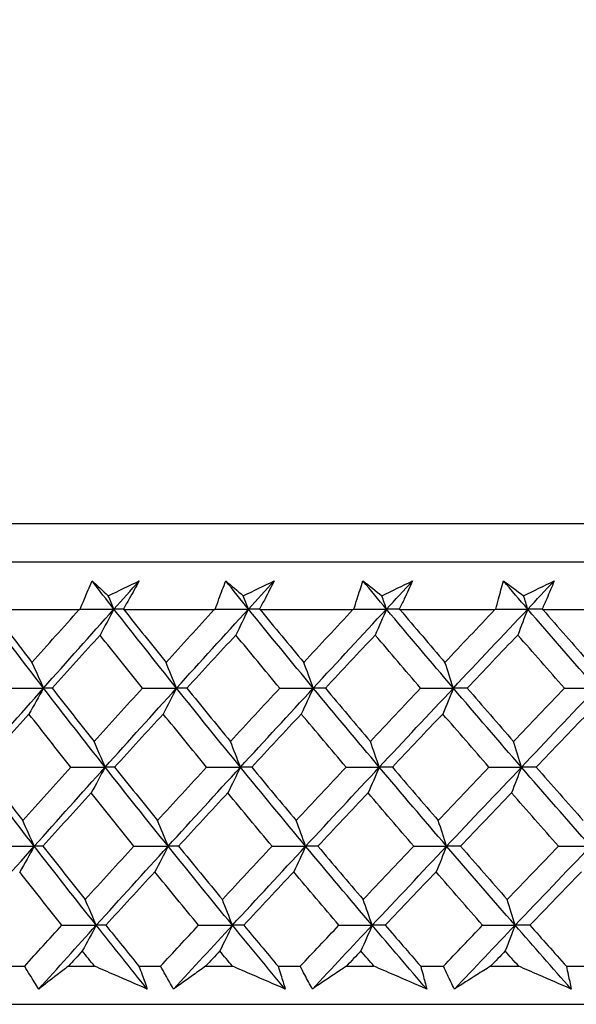
# Model space of a CAD drawing. Units: millimetres. Extents: x 32 to 1156, y 32 to 808.
# Drawn here: x 137 to 142, y 254 to 263 of the extents above; entities that cross this region are included whole.
import ezdxf

# ---------------------------------------------------------------- set-up
doc = ezdxf.new("R2010")
doc.units = ezdxf.units.MM
doc.header["$LTSCALE"] = 4
doc.layers.add('Dimension (ISO)', color=7, linetype='Continuous', lineweight=18, true_color=0x00003f)
doc.layers.add('Visible (ISO)', color=7, linetype='Continuous', lineweight=25, true_color=0x00003f)
doc.styles.add('Samuel Heath (ISO)', font='tahoma.ttf')
doc.dimstyles.new('Samuel Heath (ISO)', dxfattribs={"dimscale": 4, "dimtxt": 3, "dimasz": 2.5, "dimexe": 1, "dimexo": 1.5, "dimgap": 0.762, "dimtad": 0, "dimtih": 1, "dimtoh": 1, "dimrnd": 1e-08, "dimzin": 0, "dimdsep": 46, "dimtxsty": 'Samuel Heath (ISO)', "dimcen": 0.09, "dimdle": 10, "dimclrd": 256, "dimclre": 256, "dimclrt": 256, "dimazin": 0, "dimtfac": 1, "dimtmove": 0, "dimatfit": 3, "dimfxl": 0, "dimtolj": 1, "dimtzin": 0, "dimlwd": 15, "dimlwe": 15, "dimarcsym": 0})

# ---------------------------------------------------------------- blocks, each defined once
blk = doc.blocks.new('*D20')
at = {"layer": 'Defpoints', "color": 0, "transparency": 16777216}
for p in [(77.3695, 425.2282), (286.9693, 425.2282), (123.32, 253.9582)]:
    blk.add_point(p, dxfattribs=at)
at = {"layer": 'Dimension (ISO)', "color": 176, "lineweight": 15, "true_color": 0x000080, "transparency": 16777216}
for p, q in [((280.9693, 425.2282), (73.3695, 425.2282)), ((77.3695, 415.2282), (77.3695, 348.7661)), ((77.3695, 263.9582), (77.3695, 330.4203)), ((117.32, 253.9582), (73.3695, 253.9582))]:
    blk.add_line(p, q, dxfattribs=at)
at = {"layer": 'Dimension (ISO)', "color": 176, "true_color": 0x000080, "transparency": 16777216}
for points in [[(75.7028, 415.2282), (79.0361, 415.2282), (77.3695, 425.2282)], [(75.7028, 263.9582), (79.0361, 263.9582), (77.3695, 253.9582)]]:
    blk.add_solid(points, dxfattribs=at)
at = {"layer": 'Dimension (ISO)', "color": 176, "lineweight": 18, "true_color": 0x000080, "transparency": 16777216, "insert": (77.3695, 345.7181), "char_height": 12, "attachment_point": 2, "style": 'Samuel Heath (ISO)'}
blk.add_mtext('\\A1;171.27', dxfattribs=at)

msp = doc.modelspace()

# ---------------------------------------------------------------- linework, layer by layer
at = {"layer": 'Visible (ISO)'}
for p, q in [((123.4301, 258.5196), (178.9047, 258.5196)), ((123.7915, 258.1582), (178.5433, 258.1582)), ((136.4438, 257.7039), (137.2772, 257.7039)), ((137.6996, 257.7039), (138.558, 257.7039)), ((138.9922, 257.7039), (139.8733, 257.7039)), ((139.8733, 257.7039), (139.8821, 257.7082)), ((140.3183, 257.7039), (141.2195, 257.7039)), ((141.2195, 257.7039), (141.2284, 257.7082)), ((141.674, 257.7039), (142.5931, 257.7039)), ((136.5608, 254.3196), (136.7596, 254.3196)), ((137.1743, 254.3196), (137.4227, 254.3196)), ((137.8438, 254.3196), (138.0485, 254.3196)), ((138.4753, 254.3196), (138.7307, 254.3196)), ((139.1633, 254.3196), (139.3735, 254.3196)), ((139.8112, 254.3196), (140.0729, 254.3196)), ((140.5158, 254.3196), (140.7308, 254.3196)), ((141.1782, 254.3196), (141.4455, 254.3196)), ((141.8974, 254.3196), (142.1166, 254.3196)), ((123.32, 253.9582), (179.0148, 253.9582))]:
    msp.add_line(p, q, dxfattribs=at)
for points, knots in [([(137.2861, 257.7082), (137.2994, 257.7407), (137.3128, 257.7732), (137.3501, 257.8624), (137.3742, 257.9192), (137.3987, 257.976)], [0.01023643, 0.01023643, 0.01023643, 0.01023643, 0.02406176, 0.02406176, 0.0482008, 0.0482008, 0.0482008, 0.0482008]), ([(137.8459, 257.976), (137.8148, 257.9198), (137.7833, 257.8635), (137.7327, 257.7742), (137.7138, 257.7412), (137.6948, 257.7082)], [0, 0, 0, 0, 0.0239146, 0.0239146, 0.03796435, 0.03796435, 0.03796435, 0.03796435]), ([(138.5669, 257.7082), (138.5786, 257.7407), (138.5904, 257.7732), (138.6234, 257.8624), (138.6447, 257.9192), (138.6665, 257.976)], [0.01023643, 0.01023643, 0.01023643, 0.01023643, 0.02406176, 0.02406176, 0.0482008, 0.0482008, 0.0482008, 0.0482008]), ([(139.1263, 257.976), (139.0977, 257.9198), (139.0687, 257.8635), (139.022, 257.7742), (139.0046, 257.7412), (138.9871, 257.7082)], [0, 0, 0, 0, 0.0239146, 0.0239146, 0.03796435, 0.03796435, 0.03796435, 0.03796435]), ([(139.8821, 257.7082), (139.8923, 257.7407), (139.9025, 257.7732), (139.931, 257.8624), (139.9496, 257.9192), (139.9686, 257.976)], [0.01023643, 0.01023643, 0.01023643, 0.01023643, 0.02406176, 0.02406176, 0.0482008, 0.0482008, 0.0482008, 0.0482008]), ([(140.4397, 257.976), (140.4137, 257.9198), (140.3873, 257.8635), (140.3447, 257.7742), (140.3288, 257.7412), (140.3127, 257.7082)], [0, 0, 0, 0, 0.0239146, 0.0239146, 0.03796435, 0.03796435, 0.03796435, 0.03796435]), ([(141.2284, 257.7082), (141.2368, 257.7407), (141.2454, 257.7732), (141.2695, 257.8624), (141.2852, 257.9192), (141.3013, 257.976)], [0.01023643, 0.01023643, 0.01023643, 0.01023643, 0.02406176, 0.02406176, 0.0482008, 0.0482008, 0.0482008, 0.0482008]), ([(141.7825, 257.976), (141.7591, 257.9198), (141.7354, 257.8635), (141.697, 257.7742), (141.6826, 257.7412), (141.6681, 257.7082)], [0, 0, 0, 0, 0.0239146, 0.0239146, 0.03796435, 0.03796435, 0.03796435, 0.03796435]), ([(136.893, 254.1031), (136.8648, 254.148), (136.837, 254.1929), (136.7927, 254.2651), (136.7761, 254.2923), (136.7596, 254.3196)], [0, 0, 0, 0, 0.01911806, 0.01911806, 0.03073519, 0.03073519, 0.03073519, 0.03073519]), ([(137.1743, 254.3196), (137.1388, 254.2926), (137.1035, 254.2656), (137.0095, 254.1934), (136.9511, 254.1482), (136.893, 254.1031)], [0.0136287, 0.0136287, 0.0136287, 0.0136287, 0.03404068, 0.03404068, 0.0681797, 0.0681797, 0.0681797, 0.0681797]), ([(137.9227, 254.1031), (137.8189, 254.148), (137.7152, 254.1928), (137.5485, 254.265), (137.4856, 254.2923), (137.4227, 254.3196)], [0, 0, 0, 0, 0.03394008, 0.03394008, 0.05455099, 0.05455099, 0.05455099, 0.05455099]), ([(137.8438, 254.3196), (137.854, 254.2926), (137.864, 254.2656), (137.8905, 254.1934), (137.9067, 254.1483), (137.9227, 254.1031)], [0.00769546, 0.00769546, 0.00769546, 0.00769546, 0.0192, 0.0192, 0.03843066, 0.03843066, 0.03843066, 0.03843066]), ([(138.1728, 254.1031), (138.1465, 254.148), (138.1206, 254.1929), (138.0794, 254.2651), (138.0639, 254.2923), (138.0485, 254.3196)], [0, 0, 0, 0, 0.01911806, 0.01911806, 0.03073519, 0.03073519, 0.03073519, 0.03073519]), ([(138.4753, 254.3196), (138.4373, 254.2926), (138.3993, 254.2656), (138.2982, 254.1934), (138.2353, 254.1482), (138.1728, 254.1031)], [0.0136287, 0.0136287, 0.0136287, 0.0136287, 0.03404068, 0.03404068, 0.0681797, 0.0681797, 0.0681797, 0.0681797]), ([(139.2314, 254.1031), (139.1276, 254.148), (139.0237, 254.1928), (138.8568, 254.265), (138.7938, 254.2923), (138.7307, 254.3196)], [0, 0, 0, 0, 0.03394008, 0.03394008, 0.05455099, 0.05455099, 0.05455099, 0.05455099]), ([(139.1633, 254.3196), (139.1722, 254.2926), (139.1809, 254.2656), (139.2038, 254.1934), (139.2178, 254.1483), (139.2314, 254.1031)], [0.00769546, 0.00769546, 0.00769546, 0.00769546, 0.0192, 0.0192, 0.03843066, 0.03843066, 0.03843066, 0.03843066]), ([(139.4881, 254.1031), (139.4639, 254.148), (139.4399, 254.1929), (139.4019, 254.2651), (139.3876, 254.2923), (139.3735, 254.3196)], [0, 0, 0, 0, 0.01911806, 0.01911806, 0.03073519, 0.03073519, 0.03073519, 0.03073519]), ([(139.8112, 254.3196), (139.7706, 254.2926), (139.7301, 254.2656), (139.6222, 254.1934), (139.555, 254.1482), (139.4881, 254.1031)], [0.0136287, 0.0136287, 0.0136287, 0.0136287, 0.03404068, 0.03404068, 0.0681797, 0.0681797, 0.0681797, 0.0681797]), ([(140.573, 254.1031), (140.4693, 254.148), (140.3655, 254.1928), (140.1989, 254.265), (140.1359, 254.2923), (140.0729, 254.3196)], [0, 0, 0, 0, 0.03394008, 0.03394008, 0.05455099, 0.05455099, 0.05455099, 0.05455099]), ([(140.5158, 254.3196), (140.5232, 254.2926), (140.5306, 254.2656), (140.5499, 254.1934), (140.5616, 254.1483), (140.573, 254.1031)], [0.00769546, 0.00769546, 0.00769546, 0.00769546, 0.0192, 0.0192, 0.03843066, 0.03843066, 0.03843066, 0.03843066]), ([(140.8355, 254.1031), (140.8133, 254.148), (140.7914, 254.1929), (140.7567, 254.2651), (140.7437, 254.2923), (140.7308, 254.3196)], [0, 0, 0, 0, 0.01911806, 0.01911806, 0.03073519, 0.03073519, 0.03073519, 0.03073519]), ([(141.1782, 254.3196), (141.1351, 254.2926), (141.0922, 254.2656), (140.9778, 254.1934), (140.9065, 254.1482), (140.8355, 254.1031)], [0.0136287, 0.0136287, 0.0136287, 0.0136287, 0.03404068, 0.03404068, 0.0681797, 0.0681797, 0.0681797, 0.0681797]), ([(141.9435, 254.1031), (141.8403, 254.148), (141.737, 254.1928), (141.571, 254.265), (141.5082, 254.2923), (141.4455, 254.3196)], [0, 0, 0, 0, 0.03394008, 0.03394008, 0.05455099, 0.05455099, 0.05455099, 0.05455099]), ([(141.8974, 254.3196), (141.9035, 254.2926), (141.9095, 254.2656), (141.925, 254.1934), (141.9344, 254.1483), (141.9435, 254.1031)], [0.00769546, 0.00769546, 0.00769546, 0.00769546, 0.0192, 0.0192, 0.03843066, 0.03843066, 0.03843066, 0.03843066])]:
    msp.add_open_spline(points, degree=3, knots=knots, dxfattribs=at)
for points in [[(137.3987, 257.976), (137.4497, 257.9293), (137.501, 257.8826), (137.5528, 257.8358)], [(137.6067, 257.709), (137.5371, 257.798), (137.4678, 257.887), (137.3987, 257.976)], [(137.5528, 257.8358), (137.6504, 257.8826), (137.7481, 257.9293), (137.8459, 257.976)], [(137.6067, 257.709), (137.6863, 257.798), (137.766, 257.887), (137.8459, 257.976)], [(138.6665, 257.976), (138.7218, 257.9293), (138.7774, 257.8826), (138.8334, 257.8358)], [(138.8823, 257.709), (138.8101, 257.798), (138.7382, 257.887), (138.6665, 257.976)], [(138.8334, 257.8358), (138.931, 257.8826), (139.0287, 257.9293), (139.1263, 257.976)], [(138.8823, 257.709), (138.9635, 257.798), (139.0449, 257.887), (139.1263, 257.976)], [(139.9686, 257.976), (140.028, 257.9293), (140.0878, 257.8826), (140.1479, 257.8358)], [(140.1915, 257.709), (140.117, 257.798), (140.0426, 257.887), (139.9686, 257.976)], [(140.1479, 257.8358), (140.2452, 257.8826), (140.3424, 257.9293), (140.4397, 257.976)], [(140.1915, 257.709), (140.2742, 257.798), (140.3569, 257.887), (140.4397, 257.976)], [(141.3013, 257.976), (141.3647, 257.9293), (141.4285, 257.8826), (141.4925, 257.8358)], [(141.5309, 257.709), (141.4541, 257.798), (141.3776, 257.887), (141.3013, 257.976)], [(141.4925, 257.8358), (141.5892, 257.8826), (141.6859, 257.9293), (141.7825, 257.976)], [(141.5309, 257.709), (141.6147, 257.798), (141.6986, 257.887), (141.7825, 257.976)], [(137.6067, 257.709), (137.5888, 257.7514), (137.5708, 257.7937), (137.5528, 257.8358)], [(138.8823, 257.709), (138.8661, 257.7514), (138.8498, 257.7937), (138.8334, 257.8358)], [(140.1915, 257.709), (140.177, 257.7514), (140.1625, 257.7937), (140.1479, 257.8358)], [(141.5309, 257.709), (141.5181, 257.7514), (141.5054, 257.7937), (141.4925, 257.8358)], [(136.9387, 256.9588), (136.7463, 257.2089), (136.5562, 257.4589), (136.3683, 257.709)], [(136.9387, 256.9588), (137.1604, 257.2089), (137.3831, 257.4589), (137.6067, 257.709)], [(137.2861, 257.7082), (137.393, 257.7084), (137.4999, 257.7087), (137.6067, 257.709)], [(137.6067, 257.709), (137.5629, 257.6264), (137.5187, 257.5443), (137.4744, 257.4628)], [(137.6948, 257.7082), (137.6655, 257.7084), (137.6361, 257.7087), (137.6067, 257.709)], [(138.2, 256.9588), (138.0001, 257.2089), (137.8023, 257.4589), (137.6067, 257.709)], [(138.2, 256.9588), (138.4267, 257.2089), (138.6541, 257.4589), (138.8823, 257.709)], [(138.5669, 257.7082), (138.672, 257.7084), (138.7772, 257.7087), (138.8823, 257.709)], [(138.8823, 257.709), (138.8426, 257.6264), (138.8026, 257.5443), (138.7624, 257.4628)], [(138.9871, 257.7082), (138.9522, 257.7084), (138.9172, 257.7087), (138.8823, 257.709)], [(139.4969, 256.9588), (139.29, 257.2089), (139.0851, 257.4589), (138.8823, 257.709)], [(139.4969, 256.9588), (139.7278, 257.2089), (139.9594, 257.4589), (140.1915, 257.709)], [(139.8821, 257.7082), (139.9853, 257.7084), (140.0884, 257.7087), (140.1915, 257.709)], [(140.1915, 257.709), (140.156, 257.6264), (140.1203, 257.5443), (140.0844, 257.4628)], [(140.3127, 257.7082), (140.2723, 257.7084), (140.2319, 257.7087), (140.1915, 257.709)], [(140.8257, 256.9588), (140.6124, 257.2089), (140.401, 257.4589), (140.1915, 257.709)], [(140.8257, 256.9588), (141.0603, 257.2089), (141.2954, 257.4589), (141.5309, 257.709)], [(141.2284, 257.7082), (141.3292, 257.7084), (141.43, 257.7087), (141.5309, 257.709)], [(141.5309, 257.709), (141.4997, 257.6264), (141.4683, 257.5443), (141.4368, 257.4628)], [(141.6681, 257.7082), (141.6224, 257.7084), (141.5766, 257.7087), (141.5309, 257.709)], [(142.1829, 256.9588), (141.9638, 257.2089), (141.7464, 257.4589), (141.5309, 257.709)], [(136.4438, 257.7039), (136.5713, 257.5369), (136.6997, 257.3701), (136.829, 257.2034)], [(136.829, 257.2034), (136.9779, 257.3701), (137.1273, 257.537), (137.2772, 257.7039)], [(137.2772, 257.7039), (137.2802, 257.7053), (137.2831, 257.7067), (137.2861, 257.7082)], [(137.6948, 257.7082), (137.6964, 257.7067), (137.698, 257.7053), (137.6996, 257.7039)], [(137.6996, 257.7039), (137.8322, 257.5369), (137.9657, 257.3701), (138.1001, 257.2034)], [(138.1001, 257.2034), (138.2523, 257.3701), (138.4049, 257.537), (138.558, 257.7039)], [(138.558, 257.7039), (138.5609, 257.7053), (138.5639, 257.7067), (138.5669, 257.7082)], [(138.9871, 257.7082), (138.9888, 257.7067), (138.9905, 257.7053), (138.9922, 257.7039)], [(138.9922, 257.7039), (139.1296, 257.5369), (139.2679, 257.3701), (139.4069, 257.2034)], [(139.4069, 257.2034), (139.562, 257.3701), (139.7175, 257.537), (139.8733, 257.7039)], [(140.3127, 257.7082), (140.3146, 257.7067), (140.3164, 257.7053), (140.3183, 257.7039)], [(140.3183, 257.7039), (140.4601, 257.5369), (140.6027, 257.3701), (140.746, 257.2034)], [(140.746, 257.2034), (140.9036, 257.3701), (141.0614, 257.537), (141.2195, 257.7039)], [(141.6681, 257.7082), (141.6701, 257.7067), (141.6721, 257.7053), (141.674, 257.7039)], [(141.674, 257.7039), (141.8199, 257.5369), (141.9664, 257.3701), (142.1137, 257.2034)], [(137.4744, 257.4628), (137.3224, 257.2945), (137.1709, 257.1263), (137.0199, 256.9582)], [(137.8765, 256.9582), (137.7416, 257.1263), (137.6075, 257.2945), (137.4744, 257.4628)], [(138.7624, 257.4628), (138.6073, 257.2945), (138.4526, 257.1263), (138.2983, 256.9582)], [(139.1791, 256.9582), (139.0393, 257.1263), (138.9004, 257.2945), (138.7624, 257.4628)], [(140.0844, 257.4628), (139.9266, 257.2945), (139.7691, 257.1263), (139.612, 256.9582)], [(140.5145, 256.9582), (140.3704, 257.1263), (140.227, 257.2945), (140.0844, 257.4628)], [(141.4368, 257.4628), (141.2767, 257.2945), (141.1169, 257.1263), (140.9574, 256.9582)], [(141.8791, 256.9582), (141.731, 257.1263), (141.5835, 257.2945), (141.4368, 257.4628)], [(136.9387, 256.9588), (136.9024, 257.0409), (136.8659, 257.1224), (136.829, 257.2034)], [(138.2, 256.9588), (138.167, 257.0409), (138.1337, 257.1224), (138.1001, 257.2034)], [(139.4969, 256.9588), (139.4671, 257.0409), (139.4371, 257.1224), (139.4069, 257.2034)], [(140.8257, 256.9588), (140.7994, 257.0409), (140.7728, 257.1224), (140.746, 257.2034)], [(136.2766, 256.2087), (136.4963, 256.4587), (136.717, 256.7088), (136.9387, 256.9588)], [(136.6104, 256.9582), (136.7199, 256.9584), (136.8293, 256.9586), (136.9387, 256.9588)], [(136.9387, 256.9588), (136.8928, 256.8764), (136.8467, 256.7945), (136.8003, 256.7132)], [(137.0199, 256.9582), (136.9929, 256.9584), (136.9658, 256.9586), (136.9387, 256.9588)], [(137.5227, 256.2087), (137.3258, 256.4587), (137.1311, 256.7088), (136.9387, 256.9588)], [(137.0199, 256.9582), (137.1516, 256.7897), (137.2842, 256.6213), (137.4178, 256.453)], [(137.4178, 256.453), (137.5702, 256.6213), (137.7232, 256.7897), (137.8765, 256.9582)], [(137.5227, 256.2087), (137.7476, 256.4587), (137.9734, 256.7088), (138.2, 256.9588)], [(137.8765, 256.9582), (137.9844, 256.9584), (138.0922, 256.9586), (138.2, 256.9588)], [(138.2, 256.9588), (138.1582, 256.8764), (138.1162, 256.7945), (138.0739, 256.7132)], [(138.2983, 256.9582), (138.2656, 256.9584), (138.2328, 256.9586), (138.2, 256.9588)], [(138.8062, 256.2087), (138.602, 256.4587), (138.4, 256.7088), (138.2, 256.9588)], [(138.2983, 256.9582), (138.4351, 256.7897), (138.5727, 256.6213), (138.7111, 256.453)], [(138.7111, 256.453), (138.8667, 256.6213), (139.0227, 256.7897), (139.1791, 256.9582)], [(138.8062, 256.2087), (139.0357, 256.4587), (139.266, 256.7088), (139.4969, 256.9588)], [(139.1791, 256.9582), (139.285, 256.9584), (139.391, 256.9586), (139.4969, 256.9588)], [(139.4969, 256.9588), (139.4593, 256.8764), (139.4214, 256.7945), (139.3834, 256.7132)], [(139.612, 256.9582), (139.5736, 256.9584), (139.5353, 256.9586), (139.4969, 256.9588)], [(140.1235, 256.2087), (139.9127, 256.4587), (139.7038, 256.7088), (139.4969, 256.9588)], [(139.612, 256.9582), (139.7534, 256.7897), (139.8956, 256.6213), (140.0386, 256.453)], [(140.0386, 256.453), (140.1969, 256.6213), (140.3555, 256.7897), (140.5145, 256.9582)], [(140.1235, 256.2087), (140.357, 256.4587), (140.5911, 256.7088), (140.8257, 256.9588)], [(140.5145, 256.9582), (140.6182, 256.9584), (140.722, 256.9586), (140.8257, 256.9588)], [(140.8257, 256.9588), (140.7924, 256.8764), (140.7588, 256.7945), (140.7251, 256.7132)], [(140.9574, 256.9582), (140.9135, 256.9584), (140.8696, 256.9586), (140.8257, 256.9588)], [(141.4711, 256.2087), (141.2542, 256.4587), (141.039, 256.7088), (140.8257, 256.9588)], [(140.9574, 256.9582), (141.103, 256.7897), (141.2495, 256.6213), (141.3966, 256.453)], [(141.3966, 256.453), (141.5572, 256.6213), (141.718, 256.7897), (141.8791, 256.9582)], [(141.4711, 256.2087), (141.708, 256.4587), (141.9453, 256.7088), (142.1829, 256.9588)], [(141.8791, 256.9582), (141.9804, 256.9584), (142.0816, 256.9586), (142.1829, 256.9588)], [(136.8003, 256.7132), (136.6495, 256.5448), (136.4992, 256.3764), (136.3495, 256.2082)], [(137.1964, 256.2082), (137.0634, 256.3764), (136.9314, 256.5448), (136.8003, 256.7132)], [(138.0739, 256.7132), (137.9197, 256.5448), (137.766, 256.3764), (137.6128, 256.2082)], [(138.4851, 256.2082), (138.3471, 256.3764), (138.2101, 256.5448), (138.0739, 256.7132)], [(139.3834, 256.7132), (139.2263, 256.5448), (139.0695, 256.3764), (138.9132, 256.2082)], [(139.8086, 256.2082), (139.666, 256.3764), (139.5243, 256.5448), (139.3834, 256.7132)], [(140.7251, 256.7132), (140.5655, 256.5448), (140.4062, 256.3764), (140.2473, 256.2082)], [(141.1632, 256.2082), (141.0164, 256.3764), (140.8704, 256.5448), (140.7251, 256.7132)], [(142.0955, 256.7132), (141.9339, 256.5448), (141.7724, 256.3764), (141.6113, 256.2082)], [(137.5227, 256.2087), (137.488, 256.2906), (137.4531, 256.3721), (137.4178, 256.453)], [(138.8062, 256.2087), (138.7747, 256.2906), (138.7431, 256.3721), (138.7111, 256.453)], [(140.1235, 256.2087), (140.0955, 256.2906), (140.0672, 256.3721), (140.0386, 256.453)], [(141.4711, 256.2087), (141.4465, 256.2906), (141.4217, 256.3721), (141.3966, 256.453)], [(136.8508, 255.4585), (136.6571, 255.7086), (136.4657, 255.9586), (136.2766, 256.2087)], [(136.3495, 256.2082), (136.479, 256.0396), (136.6096, 255.8711), (136.7411, 255.7026)], [(136.7411, 255.7026), (136.8923, 255.8711), (137.0441, 256.0396), (137.1964, 256.2082)], [(136.8508, 255.4585), (137.0738, 255.7086), (137.2978, 255.9586), (137.5227, 256.2087)], [(137.1964, 256.2082), (137.3052, 256.2083), (137.4139, 256.2085), (137.5227, 256.2087)], [(137.5227, 256.2087), (137.4788, 256.1265), (137.4347, 256.0448), (137.3904, 255.9636)], [(137.6128, 256.2082), (137.5828, 256.2083), (137.5527, 256.2085), (137.5227, 256.2087)], [(138.1199, 255.4585), (137.9187, 255.7086), (137.7196, 255.9586), (137.5227, 256.2087)], [(137.6128, 256.2082), (137.7476, 256.0396), (137.8833, 255.8711), (138.0199, 255.7026)], [(138.0199, 255.7026), (138.1745, 255.8711), (138.3296, 256.0396), (138.4851, 256.2082)], [(138.1199, 255.4585), (138.3479, 255.7086), (138.5766, 255.9586), (138.8062, 256.2087)], [(138.4851, 256.2082), (138.5921, 256.2083), (138.6991, 256.2085), (138.8062, 256.2087)], [(138.8062, 256.2087), (138.7664, 256.1265), (138.7265, 256.0448), (138.6863, 255.9636)], [(138.9132, 256.2082), (138.8776, 256.2083), (138.8419, 256.2085), (138.8062, 256.2087)], [(139.4248, 255.4585), (139.2165, 255.7086), (139.0103, 255.9586), (138.8062, 256.2087)], [(138.9132, 256.2082), (139.0529, 256.0396), (139.1934, 255.8711), (139.3348, 255.7026)], [(139.3348, 255.7026), (139.4923, 255.8711), (139.6503, 256.0396), (139.8086, 256.2082)], [(139.4248, 255.4585), (139.6571, 255.7086), (139.89, 255.9586), (140.1235, 256.2087)], [(139.8086, 256.2082), (139.9136, 256.2083), (140.0185, 256.2085), (140.1235, 256.2087)], [(140.1235, 256.2087), (140.088, 256.1265), (140.0523, 256.0448), (140.0164, 255.9636)], [(140.2473, 256.2082), (140.206, 256.2083), (140.1648, 256.2085), (140.1235, 256.2087)], [(140.7618, 255.4585), (140.5472, 255.7086), (140.3344, 255.9586), (140.1235, 256.2087)], [(140.2473, 256.2082), (140.3914, 256.0396), (140.5364, 255.8711), (140.6821, 255.7026)], [(140.6821, 255.7026), (140.8422, 255.8711), (141.0025, 256.0396), (141.1632, 256.2082)], [(140.7618, 255.4585), (140.9978, 255.7086), (141.2343, 255.9586), (141.4711, 256.2087)], [(141.1632, 256.2082), (141.2658, 256.2083), (141.3685, 256.2085), (141.4711, 256.2087)], [(141.4711, 256.2087), (141.44, 256.1265), (141.4086, 256.0448), (141.3771, 255.9636)], [(141.6113, 256.2082), (141.5646, 256.2083), (141.5179, 256.2085), (141.4711, 256.2087)], [(142.1274, 255.4585), (141.9069, 255.7086), (141.6881, 255.9586), (141.4711, 256.2087)], [(141.6113, 256.2082), (141.7595, 256.0396), (141.9084, 255.8711), (142.0581, 255.7026)], [(137.3904, 255.9636), (137.2373, 255.7951), (137.0847, 255.6266), (136.9326, 255.4582)], [(137.7958, 255.4582), (137.6597, 255.6266), (137.5246, 255.7951), (137.3904, 255.9636)], [(138.6863, 255.9636), (138.5301, 255.7951), (138.3742, 255.6266), (138.2189, 255.4582)], [(139.1064, 255.4582), (138.9655, 255.6266), (138.8255, 255.7951), (138.6863, 255.9636)], [(140.0164, 255.9636), (139.8575, 255.7951), (139.6988, 255.6266), (139.5406, 255.4582)], [(140.45, 255.4582), (140.3046, 255.6266), (140.1601, 255.7951), (140.0164, 255.9636)], [(141.3771, 255.9636), (141.2159, 255.7951), (141.0549, 255.6266), (140.8941, 255.4582)], [(141.8229, 255.4582), (141.6736, 255.6266), (141.525, 255.7951), (141.3771, 255.9636)], [(136.8508, 255.4585), (136.8145, 255.5404), (136.778, 255.6218), (136.7411, 255.7026)], [(138.1199, 255.4585), (138.0868, 255.5404), (138.0535, 255.6218), (138.0199, 255.7026)], [(139.4248, 255.4585), (139.395, 255.5404), (139.365, 255.6218), (139.3348, 255.7026)], [(140.7618, 255.4585), (140.7355, 255.5404), (140.7089, 255.6218), (140.6821, 255.7026)], [(136.1849, 254.7084), (136.4058, 254.9584), (136.6278, 255.2085), (136.8508, 255.4585)], [(136.5219, 255.4582), (136.6316, 255.4583), (136.7412, 255.4584), (136.8508, 255.4585)], [(136.8508, 255.4585), (136.8049, 255.3765), (136.7588, 255.295), (136.7125, 255.214)], [(136.9326, 255.4582), (136.9054, 255.4583), (136.8781, 255.4584), (136.8508, 255.4585)], [(137.4387, 254.7084), (137.2405, 254.9584), (137.0445, 255.2085), (136.8508, 255.4585)], [(136.9326, 255.4582), (137.0654, 255.2895), (137.1991, 255.1208), (137.3337, 254.9523)], [(137.3337, 254.9523), (137.4873, 255.1208), (137.6413, 255.2895), (137.7958, 255.4582)], [(137.4387, 254.7084), (137.6648, 254.9584), (137.892, 255.2085), (138.1199, 255.4585)], [(137.7958, 255.4582), (137.9038, 255.4583), (138.0119, 255.4584), (138.1199, 255.4585)], [(138.1199, 255.4585), (138.0781, 255.3765), (138.0361, 255.295), (137.9938, 255.214)], [(138.2189, 255.4582), (138.1859, 255.4583), (138.1529, 255.4584), (138.1199, 255.4585)], [(138.73, 254.7084), (138.5246, 254.9584), (138.3212, 255.2085), (138.1199, 255.4585)], [(138.2189, 255.4582), (138.3567, 255.2895), (138.4954, 255.1208), (138.635, 254.9523)], [(138.635, 254.9523), (138.7917, 255.1208), (138.9488, 255.2895), (139.1064, 255.4582)], [(138.73, 254.7084), (138.9609, 254.9584), (139.1925, 255.2085), (139.4248, 255.4585)], [(139.1064, 255.4582), (139.2125, 255.4583), (139.3186, 255.4584), (139.4248, 255.4585)], [(139.4248, 255.4585), (139.3872, 255.3765), (139.3493, 255.295), (139.3113, 255.214)], [(139.5406, 255.4582), (139.502, 255.4583), (139.4634, 255.4584), (139.4248, 255.4585)], [(140.0555, 254.7084), (139.8433, 254.9584), (139.633, 255.2085), (139.4248, 255.4585)], [(139.5406, 255.4582), (139.6831, 255.2895), (139.8264, 255.1208), (139.9706, 254.9523)], [(139.9706, 254.9523), (140.13, 255.1208), (140.2898, 255.2895), (140.45, 255.4582)], [(140.0555, 254.7084), (140.2904, 254.9584), (140.5259, 255.2085), (140.7618, 255.4585)], [(140.45, 255.4582), (140.5539, 255.4583), (140.6579, 255.4584), (140.7618, 255.4585)], [(140.7618, 255.4585), (140.7285, 255.3765), (140.695, 255.295), (140.6613, 255.214)], [(140.8941, 255.4582), (140.85, 255.4583), (140.8059, 255.4584), (140.7618, 255.4585)], [(141.4114, 254.7084), (141.1931, 254.9584), (140.9765, 255.2085), (140.7618, 255.4585)], [(140.8941, 255.4582), (141.0409, 255.2895), (141.1885, 255.1208), (141.3369, 254.9523)], [(141.3369, 254.9523), (141.4986, 255.1208), (141.6607, 255.2895), (141.8229, 255.4582)], [(141.4114, 254.7084), (141.6497, 254.9584), (141.8884, 255.2085), (142.1274, 255.4585)], [(141.8229, 255.4582), (141.9244, 255.4583), (142.0259, 255.4584), (142.1274, 255.4585)], [(137.1118, 254.7082), (136.9777, 254.8768), (136.8446, 255.0454), (136.7125, 255.214)], [(137.9938, 255.214), (137.8385, 255.0453), (137.6837, 254.8767), (137.5294, 254.7082)], [(138.4084, 254.7082), (138.2693, 254.8768), (138.1311, 255.0454), (137.9938, 255.214)], [(139.3113, 255.214), (139.1531, 255.0453), (138.9952, 254.8767), (138.8378, 254.7082)], [(139.7399, 254.7082), (139.5962, 254.8768), (139.4533, 255.0454), (139.3113, 255.214)], [(140.6613, 255.214), (140.5005, 255.0453), (140.3401, 254.8767), (140.1799, 254.7082)], [(141.1028, 254.7082), (140.9549, 254.8768), (140.8077, 255.0454), (140.6613, 255.214)], [(142.04, 255.214), (141.8772, 255.0453), (141.7146, 254.8767), (141.5522, 254.7082)], [(137.4387, 254.7084), (137.404, 254.7902), (137.369, 254.8715), (137.3337, 254.9523)], [(138.73, 254.7084), (138.6986, 254.7902), (138.6669, 254.8715), (138.635, 254.9523)], [(140.0555, 254.7084), (140.0274, 254.7902), (139.9991, 254.8715), (139.9706, 254.9523)], [(141.4114, 254.7084), (141.3868, 254.7902), (141.3619, 254.8715), (141.3369, 254.9523)], [(136.7596, 254.3196), (136.8766, 254.4491), (136.994, 254.5786), (137.1118, 254.7082)], [(136.893, 254.1031), (137.0742, 254.3049), (137.2561, 254.5066), (137.4387, 254.7084)], [(137.1118, 254.7082), (137.2207, 254.7083), (137.3297, 254.7083), (137.4387, 254.7084)], [(137.4387, 254.7084), (137.3948, 254.6265), (137.3507, 254.5452), (137.3064, 254.4644)], [(137.5294, 254.7082), (137.4991, 254.7083), (137.4689, 254.7083), (137.4387, 254.7084)], [(137.9227, 254.1031), (137.7599, 254.3049), (137.5986, 254.5066), (137.4387, 254.7084)], [(137.5294, 254.7082), (137.6336, 254.5787), (137.7384, 254.4491), (137.8438, 254.3196)], [(138.0485, 254.3196), (138.1682, 254.4491), (138.2882, 254.5786), (138.4084, 254.7082)], [(138.1728, 254.1031), (138.358, 254.3049), (138.5438, 254.5066), (138.73, 254.7084)], [(138.4084, 254.7082), (138.5156, 254.7083), (138.6228, 254.7083), (138.73, 254.7084)], [(138.73, 254.7084), (138.6903, 254.6265), (138.6504, 254.5452), (138.6102, 254.4644)], [(138.8378, 254.7082), (138.8019, 254.7083), (138.7659, 254.7083), (138.73, 254.7084)], [(139.2314, 254.1031), (139.063, 254.3049), (138.8958, 254.5066), (138.73, 254.7084)], [(138.8378, 254.7082), (138.9458, 254.5787), (139.0543, 254.4491), (139.1633, 254.3196)], [(139.3735, 254.3196), (139.4954, 254.4491), (139.6176, 254.5786), (139.7399, 254.7082)], [(139.4881, 254.1031), (139.6769, 254.3049), (139.866, 254.5066), (140.0555, 254.7084)], [(139.7399, 254.7082), (139.8451, 254.7083), (139.9503, 254.7083), (140.0555, 254.7084)], [(140.0555, 254.7084), (140.02, 254.6265), (139.9843, 254.5452), (139.9485, 254.4644)], [(140.1799, 254.7082), (140.1385, 254.7083), (140.097, 254.7083), (140.0555, 254.7084)], [(140.573, 254.1031), (140.3992, 254.3049), (140.2267, 254.5066), (140.0555, 254.7084)], [(140.1799, 254.7082), (140.2914, 254.5787), (140.4033, 254.4491), (140.5158, 254.3196)], [(140.7308, 254.3196), (140.8546, 254.4491), (140.9786, 254.5786), (141.1028, 254.7082)], [(140.8355, 254.1031), (141.0272, 254.3049), (141.2192, 254.5066), (141.4114, 254.7084)], [(141.1028, 254.7082), (141.2057, 254.7083), (141.3086, 254.7083), (141.4114, 254.7084)], [(141.4114, 254.7084), (141.3803, 254.6265), (141.349, 254.5452), (141.3175, 254.4644)], [(141.5522, 254.7082), (141.5053, 254.7083), (141.4584, 254.7083), (141.4114, 254.7084)], [(141.9435, 254.1031), (141.765, 254.3049), (141.5876, 254.5066), (141.4114, 254.7084)], [(141.5522, 254.7082), (141.6668, 254.5787), (141.7819, 254.4491), (141.8974, 254.3196)], [(137.3064, 254.4644), (137.2623, 254.4162), (137.2183, 254.3679), (137.1743, 254.3196)], [(137.4227, 254.3196), (137.3838, 254.3679), (137.3451, 254.4162), (137.3064, 254.4644)], [(138.6102, 254.4644), (138.5652, 254.4162), (138.5203, 254.3679), (138.4753, 254.3196)], [(138.7307, 254.3196), (138.6905, 254.3679), (138.6503, 254.4162), (138.6102, 254.4644)], [(139.9485, 254.4644), (139.9027, 254.4162), (139.8569, 254.3679), (139.8112, 254.3196)], [(140.0729, 254.3196), (140.0314, 254.3679), (139.9899, 254.4162), (139.9485, 254.4644)], [(141.3175, 254.4644), (141.271, 254.4162), (141.2246, 254.3679), (141.1782, 254.3196)], [(141.4455, 254.3196), (141.4027, 254.3679), (141.3601, 254.4162), (141.3175, 254.4644)]]:
    msp.add_open_spline(points, degree=3, dxfattribs=at)

# ---------------------------------------------------------------- dimensions: what is measured, and where the dimension line sits
at = {"layer": 'Dimension (ISO)', "color": 176, "lineweight": 18, "true_color": 0x000080}
dim = msp.add_linear_dim(base=(77.3695, 425.2282), p1=(123.32, 253.9582), p2=(286.9693, 425.2282), angle=90, dimstyle='Samuel Heath (ISO)', override={"dimgap": 0.762, "dimdec": 2, "dimtol": 0, "dimlim": 0, "dimtp": 0, "dimtm": 0, "dimtdec": 2, "dimtofl": 0, "dimatfit": 1}, dxfattribs=at)
dim.commit()
dim.dimension.update_dxf_attribs({"geometry": '*D20', "text_midpoint": (77.3695, 339.5932), "dimtype": 160})

doc.saveas('drawing.dxf')
